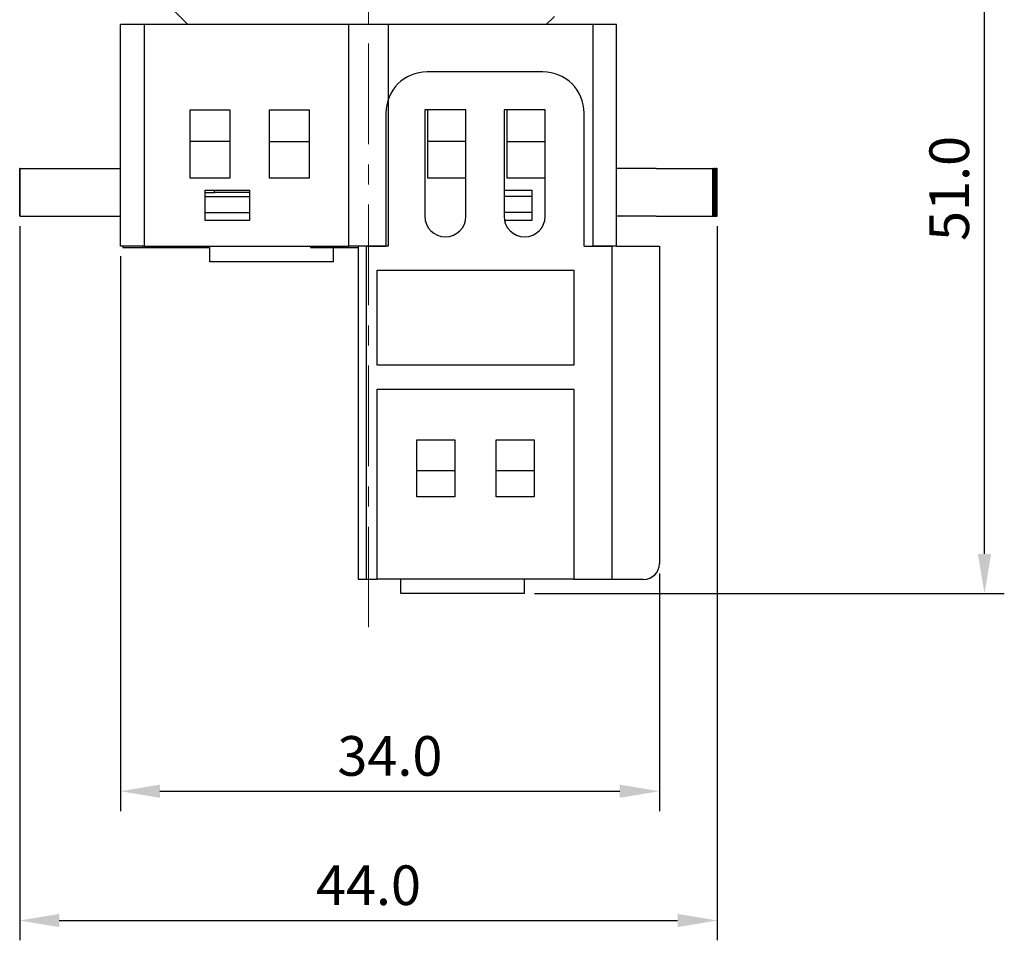
# Model space of a CAD drawing. Units: millimetres. Extents: x 6919 to 9474, y 358 to 1676.
# Drawn here: x 7027 to 7089, y 936 to 994 of the extents above; entities that cross this region are included whole.
import ezdxf

# ---------------------------------------------------------------- set-up
doc = ezdxf.new("R2010")
doc.units = ezdxf.units.MM
doc.linetypes.add('CENTER', pattern=[10.16, 6.35, -1.27, 1.27, -1.27])
doc.styles.get("Standard").update_dxf_attribs({"font": 'arial.ttf'})
doc.dimstyles.new('ISO-25', dxfattribs={"dimtxt": 2.5, "dimasz": 2.5, "dimexe": 1.25, "dimexo": 0.625, "dimtad": 1, "dimdec": 1, "dimtxsty": 'Standard', "dimcen": 2.5, "dimadec": 0, "dimazin": 0, "dimtfac": 1, "dimtdec": 1, "dimtmove": 0, "dimatfit": 3, "dimfxl": 0, "dimarcsym": 0})

# ---------------------------------------------------------------- blocks, each defined once
blk = doc.blocks.new('*D26')
at = {"color": 0, "lineweight": -2}
for p, q in [((7064.895, 1009.21), (7089.389, 1009.21)), ((7088.139, 960.584), (7088.139, 1006.71)), ((7059.743, 958.084), (7089.389, 958.084))]:
    blk.add_line(p, q, dxfattribs=at)
at = {"color": 0}
for points in [[(7087.722, 1006.71), (7088.555, 1006.71), (7088.139, 1009.21)], [(7087.722, 960.584), (7088.555, 960.584), (7088.139, 958.084)]]:
    blk.add_solid(points, dxfattribs=at)
at = {"layer": 'DEFPOINTS', "color": 0}
for p in [(7064.27, 1009.21), (7088.139, 1009.21), (7059.118, 958.084)]:
    blk.add_point(p, dxfattribs=at)
at = {"color": 0, "insert": (7086.237, 983.647), "char_height": 2.5, "attachment_point": 5, "rotation": 90}
blk.add_mtext('51.0', dxfattribs=at)
blk = doc.blocks.new('*D28')
at = {"color": 0, "lineweight": -2}
for p, q in [((7033.605, 979.37), (7033.605, 944.365)), ((7067.622, 959.36), (7067.622, 944.365)), ((7036.105, 945.615), (7065.122, 945.615))]:
    blk.add_line(p, q, dxfattribs=at)
at = {"color": 0}
for points in [[(7036.105, 946.032), (7036.105, 945.199), (7033.605, 945.615)], [(7065.122, 946.032), (7065.122, 945.199), (7067.622, 945.615)]]:
    blk.add_solid(points, dxfattribs=at)
at = {"layer": 'DEFPOINTS', "color": 0}
for p in [(7033.605, 979.995), (7067.622, 959.985), (7067.622, 945.615)]:
    blk.add_point(p, dxfattribs=at)
at = {"color": 0, "insert": (7050.613, 947.517), "char_height": 2.5, "attachment_point": 5}
blk.add_mtext('34.0', dxfattribs=at)
blk = doc.blocks.new('*D29')
at = {"color": 0, "lineweight": -2}
for p, q in [((7027.251, 981.271), (7027.251, 936.208)), ((7071.274, 981.271), (7071.274, 936.208)), ((7029.751, 937.458), (7068.774, 937.458))]:
    blk.add_line(p, q, dxfattribs=at)
at = {"color": 0}
for points in [[(7029.751, 937.875), (7029.751, 937.042), (7027.251, 937.458)], [(7068.774, 937.875), (7068.774, 937.042), (7071.274, 937.458)]]:
    blk.add_solid(points, dxfattribs=at)
at = {"layer": 'DEFPOINTS', "color": 0}
for p in [(7027.251, 981.896), (7071.274, 981.896), (7071.274, 937.458)]:
    blk.add_point(p, dxfattribs=at)
at = {"color": 0, "insert": (7049.263, 939.36), "char_height": 2.5, "attachment_point": 5}
blk.add_mtext('44.0', dxfattribs=at)

msp = doc.modelspace()

# ---------------------------------------------------------------- linework, layer by layer
at = {"linetype": 'CENTER', "lineweight": 13}
msp.add_line((7049.263, 1043.586), (7049.263, 955.333), dxfattribs=at)
at = {"linetype": 'Continuous'}
for p, q in [((7033.605, 979.995), (7033.605, 994.002)), ((7035.105, 994.002), (7033.605, 994.002)), ((7048.012, 994.002), (7035.105, 994.002)), ((7035.105, 994.002), (7035.105, 979.995)), ((7048.012, 994.002), (7048.012, 979.995)), ((7050.513, 994.002), (7048.012, 994.002)), ((7050.513, 994.002), (7050.513, 979.995)), ((7063.42, 994.002), (7050.513, 994.002)), ((7060.568, 994.002), (7060.568, 994.087)), ((7063.42, 994.002), (7063.42, 979.995)), ((7064.921, 994.002), (7063.42, 994.002)), ((7064.921, 979.995), (7064.921, 994.002)), ((7060.268, 991.001), (7052.964, 991.001)), ((7038.007, 988.6), (7040.508, 988.6)), ((7038.007, 986.599), (7038.007, 988.6)), ((7040.508, 988.6), (7040.508, 986.599)), ((7043.009, 988.6), (7045.511, 988.6)), ((7043.009, 986.599), (7043.009, 988.6)), ((7045.511, 988.6), (7045.511, 986.599)), ((7050.363, 988.4), (7050.363, 979.995)), ((7052.814, 988.6), (7052.814, 981.896)), ((7055.416, 988.6), (7052.814, 988.6)), ((7053.015, 986.599), (7053.015, 988.6)), ((7055.416, 981.896), (7055.416, 988.6)), ((7057.817, 988.6), (7057.817, 981.896)), ((7060.418, 988.6), (7057.817, 988.6)), ((7058.017, 986.599), (7058.017, 988.6)), ((7060.418, 981.896), (7060.418, 988.6)), ((7062.869, 979.995), (7062.869, 988.4)), ((7040.508, 986.599), (7038.007, 986.599)), ((7038.007, 984.298), (7038.007, 986.599)), ((7040.508, 986.599), (7040.508, 984.298)), ((7043.009, 986.599), (7045.511, 986.599)), ((7043.009, 984.298), (7043.009, 986.599)), ((7045.511, 986.599), (7045.511, 984.298)), ((7055.416, 986.599), (7053.015, 986.599)), ((7053.015, 984.298), (7053.015, 986.599)), ((7058.017, 984.298), (7058.017, 986.599)), ((7058.017, 986.599), (7060.418, 986.599)), ((7027.251, 981.896), (7027.251, 984.898)), ((7027.253, 984.898), (7027.251, 984.898)), ((7027.253, 981.896), (7027.253, 984.898)), ((7027.266, 984.898), (7027.253, 984.898)), ((7027.266, 981.896), (7027.266, 984.898)), ((7027.276, 984.898), (7027.266, 984.898)), ((7027.276, 981.896), (7027.276, 984.898)), ((7027.276, 984.898), (7033.605, 984.898)), ((7067.417, 984.898), (7064.921, 984.898)), ((7067.417, 984.898), (7068.271, 984.898)), ((7068.271, 984.898), (7071.003, 984.898)), ((7071.003, 981.896), (7071.003, 984.898)), ((7071.023, 984.898), (7071.003, 984.898)), ((7071.023, 981.896), (7071.023, 984.898)), ((7071.023, 984.898), (7071.093, 984.898)), ((7071.093, 981.896), (7071.093, 984.898)), ((7071.122, 984.898), (7071.093, 984.898)), ((7071.122, 981.896), (7071.122, 984.898)), ((7071.122, 984.898), (7071.175, 984.898)), ((7071.175, 981.896), (7071.175, 984.898)), ((7071.2, 984.898), (7071.175, 984.898)), ((7071.2, 981.896), (7071.2, 984.898)), ((7071.2, 984.898), (7071.235, 984.898)), ((7071.235, 981.896), (7071.235, 984.898)), ((7071.254, 984.898), (7071.235, 984.898)), ((7071.254, 981.896), (7071.254, 984.898)), ((7071.254, 984.898), (7071.269, 984.898)), ((7071.269, 981.896), (7071.269, 984.898)), ((7071.274, 984.898), (7071.269, 984.898)), ((7071.274, 981.896), (7071.274, 984.898)), ((7040.508, 984.298), (7038.007, 984.298)), ((7045.511, 984.298), (7043.009, 984.298)), ((7055.416, 984.298), (7053.015, 984.298)), ((7060.418, 984.298), (7058.017, 984.298)), ((7038.957, 983.529), (7041.759, 983.529)), ((7038.957, 981.628), (7038.957, 983.529)), ((7038.957, 983.397), (7039.553, 983.397)), ((7038.957, 983.129), (7041.759, 983.129)), ((7039.553, 983.397), (7039.553, 983.529)), ((7041.759, 983.397), (7039.553, 983.397)), ((7041.759, 983.529), (7041.759, 981.628)), ((7057.817, 983.529), (7059.568, 983.529)), ((7059.568, 983.129), (7057.817, 983.129)), ((7059.568, 983.529), (7059.568, 981.628)), ((7027.253, 981.896), (7027.251, 981.896)), ((7027.266, 981.896), (7027.253, 981.896)), ((7027.276, 981.896), (7027.266, 981.896)), ((7027.276, 981.896), (7033.605, 981.896)), ((7038.957, 982.128), (7041.759, 982.128)), ((7059.568, 982.128), (7057.817, 982.128)), ((7067.417, 981.896), (7064.921, 981.896)), ((7067.417, 981.896), (7068.271, 981.896)), ((7068.271, 981.896), (7071.003, 981.896)), ((7071.023, 981.896), (7071.003, 981.896)), ((7071.023, 981.896), (7071.093, 981.896)), ((7071.122, 981.896), (7071.093, 981.896)), ((7071.122, 981.896), (7071.175, 981.896)), ((7071.2, 981.896), (7071.175, 981.896)), ((7071.2, 981.896), (7071.235, 981.896)), ((7071.254, 981.896), (7071.235, 981.896)), ((7071.254, 981.896), (7071.269, 981.896)), ((7071.274, 981.896), (7071.269, 981.896)), ((7041.759, 981.628), (7038.957, 981.628)), ((7059.568, 981.628), (7057.845, 981.628)), ((7035.105, 979.995), (7033.605, 979.995)), ((7033.755, 979.995), (7033.755, 979.927)), ((7033.755, 979.927), (7035.005, 979.927)), ((7035.005, 979.995), (7035.005, 979.927)), ((7035.005, 979.927), (7035.506, 979.927)), ((7035.105, 979.995), (7048.012, 979.995)), ((7035.506, 979.927), (7039.258, 979.927)), ((7039.258, 979.026), (7039.258, 979.927)), ((7045.594, 979.995), (7045.594, 979.927)), ((7045.594, 979.927), (7048.612, 979.927)), ((7047.062, 979.026), (7047.062, 979.927)), ((7050.513, 979.995), (7048.012, 979.995)), ((7048.612, 979.995), (7048.612, 958.985)), ((7049.113, 979.995), (7049.113, 958.985)), ((7049.113, 979.995), (7050.363, 979.995)), ((7062.869, 979.995), (7064.62, 979.995)), ((7064.921, 979.995), (7063.42, 979.995)), ((7064.62, 979.995), (7064.62, 958.985)), ((7064.921, 979.995), (7067.622, 979.995)), ((7067.622, 979.995), (7067.622, 959.985)), ((7047.062, 979.026), (7039.258, 979.026)), ((7049.813, 978.495), (7062.219, 978.495)), ((7049.813, 972.492), (7049.813, 978.495)), ((7062.219, 978.495), (7062.219, 972.492)), ((7062.219, 972.492), (7049.813, 972.492)), ((7049.813, 970.991), (7062.219, 970.991)), ((7049.813, 958.985), (7049.813, 970.991)), ((7062.219, 970.991), (7062.219, 958.985)), ((7052.314, 965.857), (7052.314, 967.789)), ((7052.314, 967.789), (7054.715, 967.789)), ((7054.715, 967.789), (7054.715, 965.857)), ((7057.317, 965.857), (7057.317, 967.789)), ((7057.317, 967.789), (7059.718, 967.789)), ((7059.718, 967.789), (7059.718, 965.857)), ((7052.314, 964.187), (7052.314, 965.857)), ((7052.314, 965.857), (7054.715, 965.857)), ((7054.715, 965.857), (7054.715, 964.187)), ((7057.317, 964.187), (7057.317, 965.857)), ((7057.317, 965.857), (7059.718, 965.857)), ((7059.718, 965.857), (7059.718, 964.187)), ((7054.715, 964.187), (7052.314, 964.187)), ((7059.718, 964.187), (7057.317, 964.187)), ((7048.612, 958.985), (7049.113, 958.985)), ((7049.113, 958.985), (7049.813, 958.985)), ((7062.219, 958.985), (7049.813, 958.985)), ((7051.314, 958.084), (7051.314, 958.985)), ((7059.118, 958.084), (7059.118, 958.985)), ((7062.219, 958.985), (7064.62, 958.985)), ((7064.62, 958.985), (7066.621, 958.985)), ((7059.118, 958.084), (7051.314, 958.084))]:
    msp.add_line(p, q, dxfattribs=at)
at = {"linetype": 'Continuous', "flags": 128}
for points in [[(7037.862, 994.002), (7037.825, 994.039), (7037.048, 994.809)], [(7060.994, 994.503), (7060.934, 994.443), (7060.482, 994.002)]]:
    msp.add_lwpolyline(points, dxfattribs=at)
at = {"linetype": 'Continuous'}
for centre, radius, start, end in [((7052.964, 988.4), 2.601, 90, 180), ((7060.268, 988.4), 2.601, 0, 90), ((7054.115, 981.896), 1.301, 180, 0), ((7059.118, 981.896), 1.301, 180, 0), ((7066.621, 959.985), 1.001, 270, 0)]:
    msp.add_arc(centre, radius, start, end, dxfattribs=at)

# ---------------------------------------------------------------- dimensions: what is measured, and where the dimension line sits
dim = msp.add_linear_dim(base=(7088.139, 1009.21), p1=(7059.118, 958.084), p2=(7064.27, 1009.21), angle=90, text='51.0', dimstyle='ISO-25')
dim.commit()
dim.dimension.update_dxf_attribs({"geometry": '*D26', "text_midpoint": (7086.237, 983.647)})
for base, p1, p2, text, picture, middle in [((7071.274, 937.458), (7027.251, 981.896), (7071.274, 981.896), '44.0', '*D29', (7049.263, 939.36)), ((7067.622, 945.615), (7033.605, 979.995), (7067.622, 959.985), '34.0', '*D28', (7050.613, 947.517))]:
    dim = msp.add_linear_dim(base=base, p1=p1, p2=p2, text=text, dimstyle='ISO-25')
    dim.commit()
    dim.dimension.update_dxf_attribs({"geometry": picture, "text_midpoint": middle})

doc.saveas('drawing.dxf')
